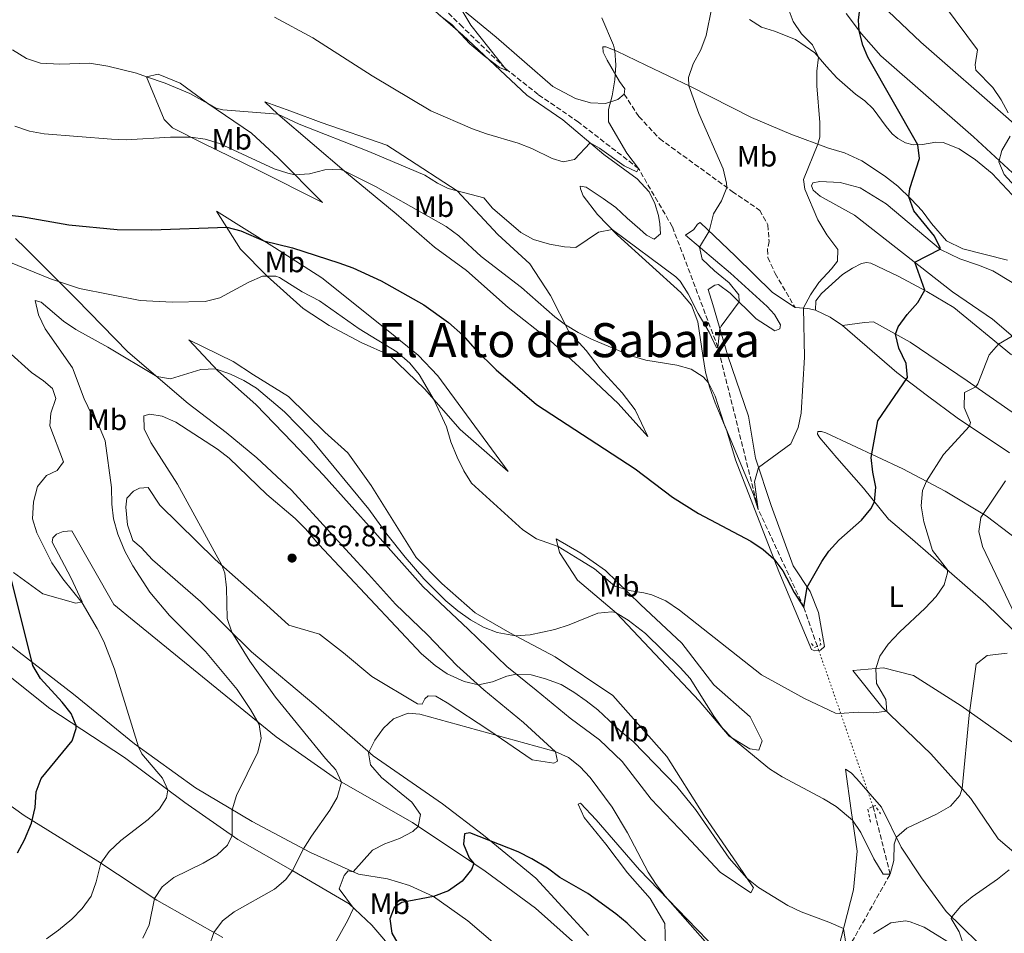
# Model space of a CAD drawing. Units: metres. Extents: x 621256 to 624714, y 4720240 to 4722614.
# Drawn here: x 622669 to 623002, y 4720520 to 4720829 of the extents above; entities that cross this region are included whole.
import ezdxf
from ezdxf.enums import TextEntityAlignment as Align

# ---------------------------------------------------------------- set-up
doc = ezdxf.new("R2010")
doc.units = ezdxf.units.M
doc.header["$MEASUREMENT"] = 0
for name, pattern in [('DGN Style 2', [1.7399219301090239, 1.043953158065414, -0.6959687720436097]), ('DGN Style 3', [2.435890702152634, 1.739921930109024, -0.6959687720436097]), ('DGN Style 5', [1.217945351076317, 0.5219765790327072, -0.6959687720436097])]:
    doc.linetypes.add(name, pattern=pattern)
for name, color, linetype, lineweight in [('Barranco lineal', 142, 'DGN Style 3', 13), ('Barranco lineal no visto', 142, 'DGN Style 5', 0), ('Cota de punto acotado terreno', 7, 'Continuous', 0), ('Curva de nivel directora', 30, 'Continuous', 30), ('Curva de nivel intermedia', 30, 'Continuous', 0), ('Etiqueta de uso rústico', 92, 'Continuous', 0), ('Línea de cambio de uso (parcela vista)', 92, 'Continuous', 0), ('Pontón-alcantarilla (pasos de agua)', 1, 'DGN Style 2', 0), ('Punto acotado terreno (símbolo)', 7, 'Continuous', 0), ('Senda', 7, 'DGN Style 3', 0), ('Texto de Área (paraje) menor', 7, 'Continuous', 0)]:
    doc.layers.add(name, color=color, linetype=linetype, lineweight=lineweight)
doc.styles.add('Style-Arial', font='arial.ttf')

# ---------------------------------------------------------------- blocks, each defined once
blk = doc.blocks.new('5PATER')
at = {"layer": 'Punto acotado terreno (símbolo)', "linetype": 'Continuous', "lineweight": 0}
h = blk.add_hatch(color=51, dxfattribs=at)
edge = h.paths.add_edge_path()
edge.add_ellipse((0, 0), major_axis=(-0.1095731443231308, -0.1110710700762829), ratio=0.9994222409660317, start_angle=0, end_angle=360)

msp = doc.modelspace()

# ---------------------------------------------------------------- linework, layer by layer
at = {"layer": 'Barranco lineal', "color": 142, "linetype": 'DGN Style 3', "lineweight": 13}
for points in [[(622938.4800000006, 4720617.130000001, 851.3899999999995), (622933.9299999997, 4720630.230000001, 850), (622918.5099999999, 4720663.42, 845), (622904.8499999996, 4720718.25, 840), (622893.5700000003, 4720748.27, 836.570000000007), (622889.4100000003, 4720759.100000001, 835.7899999999936), (622877.9699999997, 4720778.76, 835), (622857.7000000002, 4720794.470000001, 832.679999999993), (622844.0099999999, 4720803.82, 831.0099999999949), (622832.9000000004, 4720812.67, 830), (622818.4100000003, 4720826.699999999, 829.1100000000006), (622791.5999999996, 4720852.949999999, 825), (622777.9100000003, 4720873.100000001, 823.4499999999972), (622774.3799999999, 4720883.41, 822.2299999999959), (622773.2800000003, 4720908.210000001, 820), (622769.3799999999, 4720919.84, 819.4499999999972), (622762.0199999996, 4720931.59, 818.779999999999), (622748.8600000005, 4720957.07, 817.679999999993)], [(622951.6399999997, 4720454.470000001, 873.8999999999943), (622952.2300000006, 4720458.41, 873.2599999999949), (622951.2100000001, 4720485.930000001, 870), (622948.9699999997, 4720514.939999999, 865), (622963.0899999999, 4720539.970000001, 860), (622957.3899999997, 4720562.720000001, 857.1600000000036), (622957.3099999996, 4720562.939999999, 857.1399999999995)]]:
    msp.add_polyline3d(points, dxfattribs=at)
at = {"layer": 'Barranco lineal no visto', "color": 142, "linetype": 'DGN Style 5', "lineweight": 0, "extrusion": (-0.03282097271725783, 0.09444402368038494, 0.9949890000100263), "elevation": 426235.7528398593, "flags": 128}
msp.add_lwpolyline([(-2138013.127853373, -4233141.789440065), (-2138013.127853373, -4233143.289673381)], dxfattribs=at)
at = {"layer": 'Barranco lineal no visto', "color": 142, "linetype": 'DGN Style 5', "lineweight": 0, "extrusion": (-0.03272235611908238, 0.09416788816864423, 0.9950184200545604), "elevation": 424993.6803767229, "flags": 128}
msp.add_lwpolyline([(-2137906.113486756, -4233269.858787973), (-2137906.113486756, -4233320.715813055)], dxfattribs=at)
at = {"layer": 'Barranco lineal no visto', "color": 142, "linetype": 'DGN Style 5', "lineweight": 0, "extrusion": (-0.03282450761525205, 0.09448904508326834, 0.9949846089558715), "elevation": 426446.0585977143, "flags": 128}
msp.add_lwpolyline([(-2137526.546166861, -4233310.175124343), (-2137526.546166861, -4233315.473633567)], dxfattribs=at)
at = {"layer": 'Curva de nivel directora', "color": 30, "linetype": 'Continuous', "lineweight": 30, "flags": 128}
for points, elevation in [([(622751.2600000004, 4720754.32), (622760.9599999988, 4720751.900000001), (622776.6299999997, 4720746.810000002), (622781.3399999993, 4720745.110000002), (622790.9599999995, 4720740.710000004), (622805.3699999996, 4720732.690000001), (622813.7299999993, 4720726.690000001), (622818.5300000004, 4720722.359999999), (622822.7100000002, 4720717.690000001), (622829.8099999991, 4720710.650000001), (622843.5299999987, 4720698.939999999), (622876.8099999983, 4720677.11), (622889.4699999985, 4720667.61), (622898.2799999994, 4720662.080000001), (622915.989999999, 4720652.680000001), (622920.1500000006, 4720649.900000001), (622923.7999999986, 4720646.710000002), (622926.7699999991, 4720642.670000001), (622930.6799999984, 4720635.350000001), (622933.9299999983, 4720630.230000001), (622935.0500000004, 4720637.090000002), (622939.9900000001, 4720645.76), (622942.4099999988, 4720649.340000001), (622945.7199999989, 4720653.060000002), (622953.3699999999, 4720659.730000001), (622956.5399999995, 4720663.59), (622957.7799999999, 4720666.039999999), (622958.2800000006, 4720670.980000001), (622957.2599999993, 4720676.010000001), (622956.7000000004, 4720681.02), (622958.9299999989, 4720693.430000001), (622968.9499999991, 4720708.050000002), (622968.5499999991, 4720712.79), (622966.039999999, 4720717.930000002), (622964.9100000003, 4720722.76), (622965.7799999998, 4720725.2), (622968.909999999, 4720729.34), (622972.5199999987, 4720733.390000002), (622974.8300000001, 4720737.550000002), (622971.4599999993, 4720747.050000002), (622980.0099999988, 4720751.430000001), (622979.9699999986, 4720751.91), (622978.1, 4720755.910000003), (622971.1599999998, 4720764.500000001), (622969.47, 4720769.160000003), (622969.7599999983, 4720772.01), (622973.0399999997, 4720782.130000004), (622972.4299999994, 4720786.810000001), (622955.5200000004, 4720816.390000002), (622953.8300000004, 4720820.49), (622952.6300000001, 4720825.380000001), (622952.3599999996, 4720828.920000002), (622953.6200000005, 4720839.120000001)], 850.0000000000002), ([(622664.1899999989, 4720763.140000002), (622669.3299999998, 4720762.539999999), (622685.2499999988, 4720759.670000001), (622701.6199999994, 4720758.150000001), (622713.3099999992, 4720758.039999999), (622738.6999999987, 4720758.910000001), (622743.4899999987, 4720757.730000001), (622751.2600000004, 4720754.32)], 850.0000000000002), ([(622667.8700000002, 4720547.220000002), (622670.2399999995, 4720551.640000001), (622672.62, 4720557.210000001), (622673.9099999998, 4720562.539999999), (622674.2000000003, 4720567.840000001), (622675.9799999995, 4720572.400000001), (622686.3999999999, 4720585.119999999), (622687.7900000003, 4720589.27), (622687.73, 4720590.270000001), (622686.0999999982, 4720594.33), (622682.9899999991, 4720598.240000002), (622675.6699999988, 4720606.230000001), (622673.0999999985, 4720610.640000001), (622665.329999999, 4720641.859999999)], 850.0000000000002), ([(622881.3599999992, 4720516.480000001), (622874.1699999986, 4720523.439999999), (622870.2999999995, 4720526.610000002), (622860.8600000005, 4720533.430000001), (622851.400000001, 4720538.910000001), (622847.1799999988, 4720541.990000002), (622841.9199999993, 4720545.17), (622837.2700000001, 4720547.600000001), (622820.9199999998, 4720554.03), (622819.1600000008, 4720553.619999999), (622818.7599999984, 4720550.190000001), (622820.6899999996, 4720545.57), (622822.2400000008, 4720543.58), (622821.53, 4720541.530000002), (622818.3499999995, 4720537.630000001), (622813.6800000002, 4720534.330000001), (622808.5999999995, 4720532.390000002), (622797.9299999988, 4720530.370000001), (622795.3099999991, 4720528.680000001), (622793.8600000007, 4720524.87), (622794.5699999993, 4720520.090000001), (622800.1699999984, 4720510.340000001)], 875.0000000000002)]:
    msp.add_lwpolyline(points, dxfattribs=dict(at, elevation=elevation))
at = {"layer": 'Curva de nivel intermedia', "color": 30, "linetype": 'Continuous', "lineweight": 0, "flags": 128}
for points, elevation in [([(622922.8399999996, 4720848.48), (622930.2500000015, 4720828.499999999), (622933.1300000004, 4720824.34), (622936.8200000006, 4720820.59), (622938.8500000002, 4720816.4), (622938.3000000003, 4720811.699999999), (622938.2600000001, 4720806.699999999), (622939.3600000021, 4720794.350000001), (622939.3100000008, 4720789.320000002), (622938.6900000015, 4720786.949999999), (622933.7400000006, 4720775.09), (622934.2400000013, 4720771.819999999), (622938.6300000012, 4720761.380000001), (622941.7400000002, 4720756.350000001), (622945.3700000002, 4720751.359999998), (622945.2500000017, 4720747.38), (622943.2600000004, 4720744.779999998), (622938.990000001, 4720740.189999999), (622936.13, 4720736.07), (622933.800000001, 4720731.640000001), (622934.1699999997, 4720714.970000001), (622933.0099999997, 4720696.039999999), (622931.9600000014, 4720691.140000001), (622929.5400000007, 4720685.619999999), (622918.6200000017, 4720677.550000001), (622917.1700000013, 4720672.699999998), (622918.51, 4720663.42), (622916.9100000019, 4720668.440000001), (622906.99, 4720692.289999999), (622903.9000000008, 4720701.749999999), (622901.6100000021, 4720706.289999999)], 845.0000000000002), ([(622902.8400000016, 4720833.279999998), (622900.85, 4720823.74), (622899.0599999995, 4720818.98), (622896.5200000004, 4720814.240000002), (622894.890000001, 4720809.520000001), (622895.0300000017, 4720806.730000001), (622898.350000001, 4720797.400000001), (622906.6300000001, 4720778.640000002), (622907.7900000003, 4720773.779999999), (622907.8700000006, 4720772.329999999), (622906.0900000014, 4720767.82), (622903.350000001, 4720763.38), (622901.9400000006, 4720757.519999999), (622898.5700000002, 4720752.21), (622899.54, 4720748.150000001), (622903.730000001, 4720744.099999999), (622908.6799999997, 4720740.039999999), (622911.9000000006, 4720735.989999999), (622912.0000000012, 4720733.609999998), (622905.9500000007, 4720725.439999999), (622905.5500000005, 4720724.480000001), (622904.8500000008, 4720718.249999999), (622904.4100000005, 4720718.09), (622901.8500000013, 4720723.449999998), (622898.2100000002, 4720729.680000001), (622894.8200000017, 4720736.359999998), (622892.1300000005, 4720740.63), (622890.5700000003, 4720742.140000001), (622869.020000001, 4720758.140000001), (622864.4600000011, 4720757.199999999), (622856.8100000002, 4720752.009999999), (622852.9099999998, 4720752.220000002), (622847.9299999997, 4720753.199999998), (622842.5000000005, 4720754.710000001), (622838.1500000008, 4720757.17), (622828.5900000011, 4720765.319999999), (622825.7200000011, 4720768.88), (622816.6799999997, 4720771.199999998), (622813.5599999994, 4720772), (622809.9699999997, 4720773.8), (622805.7000000004, 4720776.48), (622786.7999999998, 4720784.499999999), (622763.1800000007, 4720793.78), (622755.9499999998, 4720797.119999999), (622737.3300000008, 4720798.599999999), (622734.9600000015, 4720799.189999999), (622732.2700000004, 4720800.720000001), (622726.1700000005, 4720804.180000001), (622717.8600000001, 4720807.609999999), (622711.5600000013, 4720809.819999999), (622708.2100000008, 4720810.990000002), (622698.5100000001, 4720813.390000001), (622692.3099999997, 4720814.46), (622682.2900000017, 4720814.100000001), (622675.7600000005, 4720814.449999998), (622670.9800000016, 4720815.970000001), (622666.2400000008, 4720818.91)], 840), ([(622810.8100000002, 4720830.529999998), (622814.8300000012, 4720827.489999998), (622820.930000001, 4720820.949999998), (622825.7900000003, 4720816.840000001), (622830.9800000003, 4720812.909999998), (622833.4700000003, 4720811.95), (622821.2700000008, 4720827.259999999), (622817.5, 4720833.449999998)], 830.0000000000001), ([(622981.4700000007, 4720833.869999998), (622992.5999999996, 4720818.899999999), (622991.8900000011, 4720813.829999999), (622992.0900000001, 4720811.99), (622997.8400000011, 4720806.23), (623000.6799999998, 4720801.970000001), (623003.0800000003, 4720797.59)], 855.0000000000002), ([(622865.6300000001, 4720829.749999999), (622869.5799999997, 4720820.499999999), (622869.9800000021, 4720818.749999999), (622870.2800000015, 4720813.789999999), (622869.9300000007, 4720808.749999999), (622869.0800000012, 4720803.329999999), (622867.8200000006, 4720798.699999999), (622867.8000000005, 4720794.539999999), (622873.9900000021, 4720784.01), (622877.9700000006, 4720778.76), (622877.3700000015, 4720777.600000001), (622873.1700000018, 4720779.66), (622864.8000000009, 4720785.680000001), (622861.6000000001, 4720787.439999999), (622856.3800000009, 4720781.859999999), (622852.5000000007, 4720780.999999999), (622848.7600000012, 4720782.099999999), (622841.8800000013, 4720785.53), (622837.25, 4720787.4), (622826.5700000003, 4720790.51), (622821.8600000008, 4720792.199999999), (622807.7600000014, 4720798.279999999), (622787.9100000006, 4720810.180000001), (622767.87, 4720822.969999999), (622754.9100000004, 4720829.939999999)], 835), ([(622901.6100000021, 4720706.289999999), (622899.8799999999, 4720708.32), (622895.7800000005, 4720710.890000001), (622890.9200000013, 4720712.279999998), (622880.4100000014, 4720713.939999999), (622875.530000002, 4720715.430000001), (622862.0300000014, 4720721.05), (622857.540000001, 4720723.269999999), (622853.2600000007, 4720725.890000001), (622849.6799999999, 4720728.58), (622838.4300000002, 4720738.48), (622824.7900000013, 4720748.989999999), (622817.2600000009, 4720755.960000001), (622812.9100000013, 4720759.170000001), (622789.0100000004, 4720772.720000001), (622778.2400000013, 4720778.130000002), (622776.7999999997, 4720778.55), (622771.8399999997, 4720778.279999999), (622766.7400000013, 4720776.980000001), (622761.7800000014, 4720776.649999999), (622759.4099999999, 4720777.15), (622754.7100000015, 4720778.689999998), (622736.1999999997, 4720787.220000001), (622731.4400000012, 4720788.699999999), (622726.5400000016, 4720789.42), (622719.6900000006, 4720789.380000001), (622704.6800000014, 4720788.469999999), (622699.6900000003, 4720788.65), (622676.9200000005, 4720790.539999999), (622672.0000000009, 4720791.449999998), (622667.0499999999, 4720793.13)], 845.0000000000002), ([(623003.6700000004, 4720789.679999999), (623000.8499999996, 4720784.869999998), (622999.8500000006, 4720781.039999999), (623001.650000002, 4720776.739999999), (623005.290000001, 4720772.74)], 855.0000000000002), ([(622688.8499999996, 4720738.210000001), (622679.0500000007, 4720741.390000001), (622643.9600000005, 4720755.8)], 855.0000000000002), ([(623009.6100000015, 4720725.07), (622999.7099999997, 4720719.359999999), (622996.5600000003, 4720715.67), (622992.7800000006, 4720705.96), (622992.0400000007, 4720704.939999999), (622988.2600000012, 4720703.019999999), (622988.1700000018, 4720697.88), (622990.3100000008, 4720692.859999999), (622989.9199999997, 4720691.640000002), (622981.1199999996, 4720682.019999999), (622975.390000001, 4720672.949999998), (622974.0499999998, 4720669.77), (622973.640000001, 4720664.649999999), (622974.4800000013, 4720659.269999999), (622977.4800000008, 4720649.550000001), (622982.5200000012, 4720642.949999998), (622982.5400000013, 4720641.929999999), (622981.3900000001, 4720637.939999999), (622978.6800000012, 4720633.96), (622974.9100000004, 4720629.970000001), (622966.2699999993, 4720621.939999999), (622962.4300000013, 4720617.869999999), (622959.5900000005, 4720613.75), (622958.2600000005, 4720609.560000001), (622958.4999999997, 4720604.529999999), (622961.6400000001, 4720599.09), (622961.9400000018, 4720595.119999999), (622957.570000002, 4720594.55), (622952.5600000008, 4720594.82), (622945.8799999999, 4720594.33), (622944.6700000007, 4720594.5), (622934.1500000019, 4720599.439999999), (622919.5600000005, 4720607.48), (622891.8700000012, 4720629.36), (622887.2700000012, 4720632.440000001), (622882.4400000009, 4720634.499999999), (622879.7800000011, 4720635.220000001), (622874.7899999999, 4720635.989999999), (622870.02, 4720637.439999998), (622863.1400000001, 4720643.34), (622858.1600000003, 4720646.41), (622850.7599999995, 4720650.829999999), (622843.530000001, 4720653.449999998), (622838.8100000002, 4720656.529999998), (622821.5500000002, 4720672.26), (622818.8900000004, 4720676.5), (622816.6700000007, 4720681.140000001), (622814.5200000005, 4720686.25), (622812.9900000016, 4720691.319999999), (622808.8800000012, 4720700.439999999), (622803.7500000015, 4720709.029999998), (622800.6, 4720712.92), (622796.2900000004, 4720716.74), (622783.4800000006, 4720724.529999999), (622770.0600000005, 4720734.020000001), (622764.1600000019, 4720737.09), (622756.5399999999, 4720741.859999999), (622755.3200000017, 4720742.330000001), (622750.790000001, 4720742.3), (622746.1200000017, 4720740.350000001), (622736.4099999999, 4720734.99), (622731.4400000012, 4720733.720000001), (622720.2100000015, 4720733.529999998), (622709.4700000016, 4720734.099999999), (622688.8499999996, 4720738.210000001)], 855.0000000000002), ([(623002.6500000012, 4720614.8), (622995.9600000014, 4720614.009999999), (622992.2199999996, 4720611.05), (622989.8500000003, 4720593.83), (622987.4100000019, 4720568.95), (622986.6600000008, 4720566.569999999), (622983.5000000002, 4720563), (622978.8300000009, 4720560.310000001), (622968.7600000014, 4720555.55), (622965.2300000021, 4720552.49), (622964.4200000007, 4720550.149999999), (622964.3899999994, 4720544.630000001), (622963.0900000008, 4720539.970000001), (622960.6900000002, 4720540.050000001), (622957.570000002, 4720545.179999999), (622953.1599999998, 4720554.130000001), (622950.4000000017, 4720558.300000002), (622944.8400000005, 4720562.91), (622940.5900000014, 4720565.53), (622926.55, 4720572.989999998), (622922.300000001, 4720575.630000001), (622909.5, 4720586.13), (622906.400000002, 4720589.369999998), (622903.4699999995, 4720593.420000001), (622895.4200000007, 4720606.239999999), (622892.1300000005, 4720609.980000001), (622880.2999999997, 4720621.4), (622874.4700000003, 4720625.989999999), (622870.2200000011, 4720628.529999998), (622868.9500000017, 4720628.779999999), (622864.230000001, 4720628.359999998), (622854.5200000014, 4720624.4), (622849.6300000007, 4720622.769999999), (622841.3400000005, 4720620.96), (622836.4200000009, 4720620.649999999), (622830.2000000003, 4720621.779999998), (622825.5900000014, 4720623.600000001), (622821.15, 4720626.07), (622816.8899999998, 4720629.080000001), (622812.8399999996, 4720632.469999999), (622805.400000001, 4720639.899999999), (622799.0000000016, 4720647.25), (622792.8900000006, 4720655.08), (622786.810000001, 4720663.560000001), (622767.0900000001, 4720687.449999998), (622758.2200000008, 4720696.480000001), (622748.7700000004, 4720704.429999999), (622744.47, 4720707.09), (622739.9300000003, 4720709.199999998), (622734.91, 4720710.98), (622729.9400000012, 4720710.810000001), (622719.7000000018, 4720707.609999999), (622715.0400000016, 4720708.359999998), (622698.5200000014, 4720718.269999999), (622687.6400000005, 4720724.34), (622683.4699999996, 4720727.100000001), (622675.9100000003, 4720733.529999998), (622673.8800000007, 4720734.13), (622674.9800000006, 4720729.220000002), (622677.3300000018, 4720724.469999999), (622686.5200000006, 4720711.369999999), (622690.4700000002, 4720700.859999999), (622692.9300000012, 4720695.699999998), (622695.7100000017, 4720691.220000001), (622697.5600000002, 4720686.569999999), (622699.7199999995, 4720670.829999999), (622699.8300000011, 4720665.21), (622700.41, 4720660.239999999), (622701.8899999997, 4720655.09)], 859.9999999999999), ([(622664.7000000008, 4720716.91), (622672.6400000001, 4720709.76), (622676.7400000016, 4720706.890000001), (622679.8200000018, 4720704.300000002), (622680.8900000001, 4720700.91), (622679.2100000017, 4720695.949999998), (622678.9000000008, 4720691.659999999), (622683.5299999999, 4720679.490000002), (622681.3100000004, 4720676.55), (622677.6800000005, 4720674.849999999), (622674.7200000011, 4720671.130000001), (622673.2900000006, 4720665.930000001), (622672.9800000021, 4720660.259999999), (622674.4800000021, 4720655.480000001), (622679.510000001, 4720645.369999998), (622683.2700000008, 4720639.930000001), (622689.7500000005, 4720631.81), (622694.9000000004, 4720623.17), (622697.1199999999, 4720618.680000001), (622700.7300000018, 4720609.349999999), (622708.8800000015, 4720583.109999999), (622710.0100000001, 4720580.720000001), (622716.9700000006, 4720572.48), (622718.7699999998, 4720568.55), (622718.3600000008, 4720565.779999998), (622716.0000000005, 4720562.07), (622712.1800000005, 4720558.489999999), (622702.9300000013, 4720551.369999998), (622698.8900000001, 4720547.67), (622696.150000002, 4720543.76), (622694.5899999996, 4720537.369999999), (622692.8600000018, 4720532.57), (622689.7999999997, 4720528.369999998), (622686.3100000005, 4720524.760000001), (622681.8200000002, 4720521.01), (622677.7099999995, 4720518.17)], 855.0000000000002), ([(622948.1700000009, 4720516.579999999), (622947.3300000007, 4720521.609999998), (622942.3799999995, 4720523.800000002), (622932.9500000017, 4720527.3), (622928.440000001, 4720529.439999999), (622918.5500000003, 4720535.529999999), (622914.6500000021, 4720538.67), (622908.6300000006, 4720545.38), (622897.2600000004, 4720561.92), (622890.9400000013, 4720569.63), (622876.1600000003, 4720584.9), (622871.9300000012, 4720588.359999998), (622864.2199999997, 4720595.570000002), (622860.2700000004, 4720598.630000001), (622856.1399999995, 4720601.619999999), (622851.8400000012, 4720604.17), (622846.5100000005, 4720606.09), (622841.630000001, 4720607.41), (622836.6300000009, 4720607.690000001), (622833.4200000013, 4720607.029999998), (622828.610000001, 4720605.039999999), (622823.8099999999, 4720604.09), (622818.9999999999, 4720605.15), (622813.3, 4720607.84), (622809.1900000018, 4720610.609999999), (622804.6299999999, 4720614.500000001), (622769.8500000006, 4720651.58), (622765.38, 4720656.84), (622761.8700000008, 4720660.4), (622752.2999999998, 4720668.480000001), (622739.51, 4720680.710000001), (622735.5800000007, 4720683.8), (622721.4299999997, 4720692.989999999), (622716.8299999996, 4720694.96), (622712.6600000011, 4720695.640000001), (622710.6500000017, 4720695.099999999), (622710.7200000009, 4720690.689999999), (622713.0700000002, 4720686.06), (622722.030000001, 4720671.92), (622737.02, 4720644.57), (622738.0800000017, 4720641.83), (622738.6600000006, 4720636.83), (622738.8300000007, 4720626.499999999), (622740.4100000008, 4720621.83), (622746.5100000007, 4720612.119999998), (622755.2300000001, 4720599.930000001), (622772.1300000004, 4720579.149999999), (622775.55, 4720575.359999998), (622777.5700000008, 4720571.17), (622776.0799999998, 4720565.960000002), (622773.600000001, 4720561.619999998), (622767.3899999994, 4720552.890000001), (622764.6800000004, 4720548.519999998), (622760.9500000001, 4720541.27), (622758.6800000012, 4720538.17), (622754.8600000013, 4720534.98), (622741.1600000019, 4720527.269999999), (622737.2400000015, 4720524.179999999), (622734.3300000011, 4720520.25), (622732.6799999994, 4720515.31)], 865), ([(623002.1600000017, 4720673.119999998), (622993.7599999997, 4720660.65), (622993.1000000003, 4720655.960000001), (622994.3400000008, 4720650.859999998), (623005.480000001, 4720627.429999999)], 859.9999999999999), ([(622701.8899999997, 4720655.09), (622704.2000000009, 4720649.329999999), (622706.9800000016, 4720644.34), (622712.7400000015, 4720635.42), (622719.2900000006, 4720627.5), (622731.4900000002, 4720615.34), (622742.1900000002, 4720602.529999999), (622746.7600000009, 4720595.699999998), (622749.6900000013, 4720590.619999997), (622750.3700000008, 4720586.060000001), (622749.2500000009, 4720581.33), (622742.0100000012, 4720566.659999999), (622740.5899999996, 4720561.779999999), (622740.5000000002, 4720553.130000002), (622738.9100000011, 4720549.81), (622735.3800000016, 4720546.439999999), (622730.7800000017, 4720543.76), (622720.8600000021, 4720538.829999999), (622716.8099999996, 4720535.769999999), (622714.2200000011, 4720531.779999998), (622712.440000002, 4720522.869999999), (622710.2800000006, 4720518.359999998)], 859.9999999999999), ([(622913.1400000012, 4720502.9), (622886.9500000017, 4720532.560000001), (622883.9299999997, 4720536.499999999), (622881.2899999998, 4720540.699999999), (622874.2600000004, 4720554.01), (622869.020000001, 4720562.630000001), (622861.6700000018, 4720572.720000001), (622858.1800000003, 4720576.470000002), (622854.2500000009, 4720579.5), (622849.7600000004, 4720581.480000001), (622804.0399999998, 4720594.09), (622800.0600000012, 4720594.529999999), (622795.1100000002, 4720592.539999999), (622791.7199999995, 4720589.410000001), (622788.7700000012, 4720585.380000001), (622786.65, 4720581.100000001), (622787.2800000004, 4720576.949999999), (622791.1000000003, 4720572.75), (622801.3399999996, 4720564.320000002), (622804.29, 4720560.17), (622803.4699999997, 4720556.130000001), (622801.6700000004, 4720554.42), (622797.0999999995, 4720552.029999999), (622792.2000000001, 4720550.269999999), (622787.9800000022, 4720548.109999999), (622781.4199999997, 4720540.8), (622779.7700000001, 4720541.119999999), (622778.4300000012, 4720539.550000001), (622776.7200000014, 4720535.009999999), (622781.6299999999, 4720528.529999998), (622779.7099999997, 4720524.409999999), (622774.8700000006, 4720515.75)], 870.0000000000002), ([(623003.3300000008, 4720541.509999999), (622999.37, 4720538.259999999), (622990.8099999992, 4720532.319999999), (622986.9700000014, 4720529.159999999), (622983.9299999994, 4720525.55), (622983.7100000003, 4720525.029999998), (622986.4999999999, 4720520.46), (622988.0800000001, 4720515.75)], 865), ([(622986.7100000001, 4720514.59), (622974.5700000006, 4720522.119999998), (622969.8900000001, 4720523.890000001), (622968.3400000012, 4720524.189999999), (622963.3299999998, 4720523.529999998), (622957.4600000003, 4720519.890000001)], 865)]:
    msp.add_lwpolyline(points, dxfattribs=dict(at, elevation=elevation))
at = {"layer": 'Línea de cambio de uso (parcela vista)', "color": 92, "linetype": 'Continuous', "lineweight": 0, "extrusion": (-0.2114293659506242, -0.2752466286807731, 0.9378362952101958), "elevation": -1430279.446415519, "flags": 128}
msp.add_lwpolyline([(-2381717.81942123, 3867178.852778696), (-2381714.198554686, 3867181.388232397), (-2381711.778392073, 3867182.684771222)], dxfattribs=at)
at = {"layer": 'Línea de cambio de uso (parcela vista)', "color": 92, "linetype": 'Continuous', "lineweight": 0, "extrusion": (0.05349841311535756, 0.2466091119407262, 0.9676372593601101), "elevation": 1198319.813962282, "flags": 128}
msp.add_lwpolyline([(392040.0241581198, -4591697.556513065), (392034.7254378189, -4591696.248780994), (392030.0732119459, -4591694.267368765)], dxfattribs=at)
at = {"layer": 'Línea de cambio de uso (parcela vista)', "color": 92, "linetype": 'Continuous', "lineweight": 0}
for points in [[(622873.1500000004, 4720803.960000001, 835.5099999999949), (622871.0199999996, 4720802.100000001, 835.2299999999959), (622866.7800000003, 4720800.75, 834.679999999993), (622861.7400000002, 4720800.949999999, 834.3500000000058), (622856.6200000001, 4720802.480000001, 833.3500000000058), (622849.0300000003, 4720806.560000001, 832.8000000000029), (622829.8899999997, 4720823.25, 831.6399999999995), (622808.9699999997, 4720840.470000001, 828.8699999999953)], [(622807.7000000002, 4720833.199999999, 829.6999999999972), (622818.5899999999, 4720823.850000001, 830.75), (622840.1699999999, 4720803.550000001, 832.8500000000058), (622852.4199999999, 4720795.210000001, 833.8999999999943), (622866.2800000003, 4720783.480000001, 835.5599999999977), (622877.4800000006, 4720775.300000001, 836.6699999999983), (622881.54, 4720770.930000001, 836.779999999999), (622883.4800000006, 4720766.980000001, 837.1100000000006), (622884.7599999999, 4720762.850000001, 837.1699999999983), (622885.25, 4720760.09, 837.1100000000006), (622885.4100000003, 4720756.710000001, 836.9499999999972), (622883.29, 4720754.850000001, 836.5599999999977), (622880.7199999997, 4720756.25, 836.279999999999), (622878.4199999999, 4720758.26, 835.8899999999995), (622874.1500000004, 4720762.01, 835.8399999999965), (622870.3300000001, 4720765.550000001, 835.2899999999936), (622866.0199999996, 4720768.58, 835.2299999999959), (622860.3099999996, 4720772.42, 835.3999999999943), (622858.2000000002, 4720772.83, 835.6699999999983), (622858.3799999999, 4720771.890000001, 836.1199999999953), (622859.2999999998, 4720769.58, 836.6699999999983), (622864.0599999996, 4720763.180000001, 838.7200000000012), (622870.9199999999, 4720756.210000001, 840.4900000000052), (622892.3200000003, 4720736.84, 842.6499999999943), (622895.8700000001, 4720732.58, 843.029999999999), (622898.0099999999, 4720726.91, 843.4199999999984), (622899.7999999998, 4720715.480000001, 843.9799999999959), (622900.6600000003, 4720709.9, 844.9199999999984), (622901.9600000001, 4720704.939999999, 845.029999999999), (622903.8700000001, 4720699.49, 846.0200000000042), (622907.8899999997, 4720690.029999999, 846.6900000000023), (622910.7599999999, 4720680.220000001, 846.6900000000023)], [(623006, 4720775.949999999, 855.6000000000058), (622991.29, 4720789.439999999, 854.5), (622959.9100000003, 4720816.84, 850.7899999999937), (622953.3700000001, 4720824.380000001, 850.1199999999953), (622948.2800000003, 4720831.27, 849.2899999999937)], [(622962.4400000004, 4720832.050000001, 850.679999999993), (622973.4500000002, 4720821.539999999, 851.5099999999949), (623003.1500000004, 4720795.550000001, 854.8800000000047), (623027.75, 4720773.189999999, 857.2100000000064), (623034.6200000001, 4720765.33, 857.9799999999959)], [(622915.4900000002, 4720829.15, 842.2100000000064), (622919.5700000003, 4720826.609999999, 842.7599999999949), (622923.9600000001, 4720825.189999999, 843.429999999993), (622931.0899999999, 4720822.42, 844.1999999999971), (622937.5800000001, 4720817.869999999, 844.75), (622941.5300000003, 4720813.289999999, 845.529999999999), (622945.0800000001, 4720809.470000001, 845.6399999999995), (622951.4199999999, 4720803.980000001, 846.5800000000017), (622954.5599999996, 4720801.65, 847.4700000000012), (622957.3099999996, 4720798.92, 847.6900000000023), (622961.7300000006, 4720793.01, 847.7400000000052), (622963.8099999996, 4720790.449999999, 848.1900000000023), (622965.7199999997, 4720788.869999999, 848.4100000000036), (622968.29, 4720787.470000001, 849.1300000000047), (622970.8499999996, 4720786.789999999, 849.3999999999943), (622974.0599999996, 4720786.84, 850.6199999999953), (622978.5800000001, 4720787.630000001, 851.6699999999984), (622981.0199999996, 4720787.560000001, 851.779999999999), (622986.4800000006, 4720785.380000001, 852.2299999999959), (622992.0199999996, 4720781.76, 852.7200000000012), (622997.5700000003, 4720777.09, 853.0599999999978), (623006.0700000003, 4720768.09, 853.5)], [(623002.7999999998, 4720747.720000001, 854.050000000003), (622987.7300000006, 4720751.58, 852.5), (622982.1600000003, 4720754.26, 851.8899999999995), (622977.1399999997, 4720760.16, 850.7299999999959), (622973.9100000003, 4720764.480000001, 850.5099999999949), (622970.25, 4720768.4, 850.179999999993), (622965.7000000002, 4720772.82, 849.1300000000047), (622961.2100000001, 4720776.34, 848.4600000000064), (622953.5499999998, 4720781.32, 846.8600000000006), (622947.7000000002, 4720784.050000001, 846.5200000000042), (622942.2999999998, 4720785.619999999, 845.6399999999995), (622929.5, 4720790.34, 843.3699999999953), (622916.2300000006, 4720796.060000001, 842.4799999999959), (622895.5800000001, 4720806.470000001, 840.1000000000058), (622880.4100000003, 4720813.76, 837.3399999999965), (622870.7100000001, 4720818.480000001, 835.179999999993), (622866.9199999999, 4720819.91, 834.2400000000052), (622865.8700000001, 4720819.890000001, 834.2400000000052), (622866.0599999996, 4720818.180000001, 834.3999999999943), (622867.4299999997, 4720815.430000001, 834.4600000000065), (622871.5300000003, 4720808.25, 835.6199999999953), (622873.4000000004, 4720805.680000001, 835.7299999999959), (622873.1500000004, 4720803.960000001, 835.5099999999949)], [(622771.1399999997, 4720767.25, 847.2599999999949), (622748.8600000005, 4720778.380000001, 846.6300000000047), (622730.8799999999, 4720787.220000001, 845.5200000000042), (622720.3700000001, 4720792.560000001, 844.2599999999949), (622717.4800000006, 4720795.350000001, 843.4700000000012), (622711.5599999996, 4720809.82, 840), (622715.4900000002, 4720810.67, 839.529999999999), (622722.9600000001, 4720807.65, 839.679999999993), (622732.2699999996, 4720800.720000001, 840), (622747.1200000001, 4720790.720000001, 842.679999999993), (622756.0999999996, 4720782.350000001, 843.6300000000047), (622771.1399999997, 4720767.25, 847.2599999999949)], [(622881.0899999999, 4720688.060000001, 847.5700000000071), (622871.1100000005, 4720699.25, 847.5700000000071), (622857.7999999998, 4720711.800000001, 846.9400000000023), (622848.1799999997, 4720720.470000001, 847.8899999999995), (622833.9400000004, 4720731.74, 847.4100000000036), (622819.8399999999, 4720744.27, 848.050000000003), (622808.9699999997, 4720752.130000001, 848.1999999999971), (622795.9900000002, 4720763.42, 847.5700000000071), (622779.1799999997, 4720777.33, 845.2100000000064), (622755.9500000002, 4720797.119999999, 840), (622751.6200000001, 4720801.300000001, 839.8399999999965), (622760.3499999996, 4720798.140000001, 839.8399999999965), (622770.6699999999, 4720794.380000001, 839.3699999999953), (622792.8899999997, 4720786.720000001, 839.679999999993), (622798.3200000003, 4720783.180000001, 840.1600000000036), (622816.6799999997, 4720771.199999999, 840), (622830.3499999996, 4720756.449999999, 841.2599999999949), (622841.2599999999, 4720746.539999999, 842.050000000003), (622848.2300000006, 4720735.77, 843.4700000000012), (622854.4400000004, 4720723.57, 845.3600000000006), (622860.2300000006, 4720717.210000001, 845.679999999993), (622865.0700000003, 4720710.980000001, 845.8399999999965), (622872.4699999997, 4720702.9, 846.1499999999943), (622876.8300000001, 4720697.140000001, 846.4700000000012), (622881.0899999999, 4720688.060000001, 847.5700000000071)], [(623010.2599999999, 4720717.060000001, 855.929999999993), (622997.7400000002, 4720727.82, 853.9400000000023), (622984.2000000002, 4720737.07, 852), (622951.0700000003, 4720763.01, 846.800000000003), (622939.4000000004, 4720769.359999999, 845.529999999999), (622937.0499999998, 4720771.42, 845.4199999999984), (622936.5199999996, 4720772.960000001, 845.4700000000012), (622936.9000000004, 4720773.970000001, 845.529999999999), (622939.2699999996, 4720774.34, 845.8099999999978), (622946.1900000004, 4720774.060000001, 846.300000000003), (622952.9800000006, 4720772.279999999, 847.2400000000052), (622961.75, 4720766.83, 848.0200000000042), (622980.0999999996, 4720751.350000001, 850.0099999999949), (622986.6799999997, 4720748.24, 851.0599999999978), (622993.0300000003, 4720746.01, 852.3399999999965), (622997.8700000001, 4720744.100000001, 853), (623004.4100000003, 4720740.220000001, 853.4400000000023)], [(622833.8499999996, 4720676.26, 852.1499999999943), (622817.6600000003, 4720690.49, 854.1999999999971), (622805.5899999999, 4720704.17, 855.300000000003), (622793.7100000001, 4720715.630000001, 855.300000000003), (622784.1699999999, 4720719.890000001, 856.25), (622773.3399999999, 4720725.689999999, 856.8800000000047), (622764.5599999996, 4720731.380000001, 857.0399999999937), (622752.3799999999, 4720742.369999999, 854.5099999999949), (622743.3899999997, 4720751.52, 852.4600000000064), (622735.2699999996, 4720764.32, 848.1999999999971), (622754.9000000004, 4720752.039999999, 850.4100000000036), (622770.8499999996, 4720741.74, 851.5200000000042), (622793.8899999997, 4720723.369999999, 852.1499999999943), (622803.5, 4720715.65, 851.8300000000017), (622810.0899999999, 4720708.66, 851.6699999999984), (622833.8499999996, 4720676.26, 852.1499999999943)], [(622938.9699999997, 4720615.720000001, 852.800000000003), (622939.5199999996, 4720615.779999999, 852.800000000003), (622940.9199999999, 4720617.07, 852.6399999999995), (622938.8200000003, 4720628.550000001, 851.2200000000012), (622936.0199999996, 4720635.600000001, 850.2700000000042), (622930.3399999999, 4720644.34, 848.6900000000023), (622922.8899999997, 4720664.720000001, 846.0099999999949), (622917.5599999996, 4720680.720000001, 844.75), (622915.2300000006, 4720694.960000001, 843.6399999999995), (622908.1600000003, 4720715.390000001, 840.9900000000052), (622903.1799999997, 4720732.75, 839.1000000000058), (622901.54, 4720737.869999999, 839.050000000003), (622903.8499999996, 4720739.289999999, 839.050000000003), (622905.0599999996, 4720739.529999999, 839.1600000000036), (622908.9800000006, 4720736.600000001, 839.6600000000036), (622917.7599999999, 4720727.890000001, 840.6499999999943), (622924.0700000003, 4720723.890000001, 842.3699999999953), (622925.8399999999, 4720724.529999999, 842.8699999999953), (622925.9800000006, 4720725.91, 843.0899999999965), (622923.9900000002, 4720729.369999999, 843.1999999999971), (622921.5099999999, 4720732.039999999, 843.2599999999949), (622909.0999999996, 4720743.359999999, 841.8699999999953), (622893.8399999999, 4720756.180000001, 839.1600000000036), (622896.6799999997, 4720758.16, 839.3300000000017), (622897.9800000006, 4720759.960000001, 839.3800000000047), (622898.8099999996, 4720760.470000001, 839.3800000000047), (622910.8300000001, 4720749.140000001, 841.7599999999949), (622923.3200000003, 4720736.77, 842.8099999999978), (622930.9299999997, 4720731.689999999, 844.4199999999984)], [(622667.2800000003, 4720755.140000001, 851.8899999999995), (622670.6600000003, 4720751.82, 852.6699999999984), (622687.8399999999, 4720734.609999999, 856.4600000000064), (622705.1900000004, 4720716.76, 857.8800000000047), (622725.6900000004, 4720699.289999999, 862.2899999999937), (622738.4900000002, 4720689.41, 864.029999999999), (622748.8899999997, 4720680.92, 865.6100000000006), (622760.5999999996, 4720669.92, 865.2899999999937), (622773.79, 4720655.470000001, 864.6600000000036), (622786.6600000003, 4720641.5, 863.2400000000052)], [(622937.9100000003, 4720730.859999999, 845.75), (622937.9699999997, 4720734.02, 845.8099999999978), (622939.8700000001, 4720736.430000001, 846.6399999999995), (622947.0199999996, 4720742.850000001, 846.9700000000012), (622950.4199999999, 4720745.060000001, 847.2400000000052), (622953.4400000004, 4720746.609999999, 847.1900000000023), (622955.0899999999, 4720747.02, 847.2400000000052), (622956.5300000003, 4720746.77, 847.4700000000012), (622965.79, 4720742.32, 848.5200000000042), (622975.5599999996, 4720737.16, 850.1199999999953), (622984.6200000001, 4720731.710000001, 852.0599999999978), (623004.1799999997, 4720715.710000001, 855.8699999999953)], [(623039.6500000004, 4720671.75, 865.8899999999995), (622989.1100000005, 4720706.980000001, 854.3300000000017), (622969.9100000003, 4720720.02, 851), (622957.4600000001, 4720726.850000001, 848.5099999999949), (622954.4800000006, 4720726.699999999, 847.5200000000042), (622946.9600000001, 4720725.640000001, 846.5800000000017)], [(623003.4400000004, 4720682.58, 858.0899999999965), (622985.7599999999, 4720694.42, 854.050000000003), (622975.7400000002, 4720701.850000001, 852.1100000000006), (622965.3700000001, 4720709.710000001, 849.0700000000071), (622946.9600000001, 4720725.640000001, 846.5800000000017)], [(622725.9299999997, 4720720.77, 856.4100000000036), (622735.7400000002, 4720710.359999999, 860.1900000000023), (622748.5599999996, 4720698.91, 862.8800000000047), (622760.9400000004, 4720686.029999999, 864.4499999999971), (622771.3799999999, 4720675.01, 863.5099999999949), (622788.7599999999, 4720655.59, 863.1900000000023), (622805.1799999997, 4720637.26, 862.3999999999943), (622820.4199999999, 4720622.850000001, 862.3999999999943), (622833.4199999999, 4720610.289999999, 863.9799999999959), (622843.3399999999, 4720602.26, 867.1300000000047), (622854.8600000005, 4720592.84, 869.029999999999), (622864.7699999996, 4720585.439999999, 869.3399999999965), (622872.4699999997, 4720578.16, 869.8200000000071), (622882.3200000003, 4720565.390000001, 869.5), (622894.0599999996, 4720552.970000001, 869.029999999999), (622905.6299999999, 4720540.710000001, 867.6100000000006), (622916.0099999999, 4720533.630000001, 866.3500000000058), (622916.9299999997, 4720535.380000001, 865.7200000000012), (622911.4199999999, 4720543.33, 863.9799999999959), (622900.0899999999, 4720560.02, 862.7200000000012), (622887.5899999999, 4720579.84, 863.5099999999949), (622869.25, 4720600.5, 862.8800000000047), (622849.7699999996, 4720613.58, 861.929999999993), (622834.4800000006, 4720621.67, 859.7200000000012), (622822.6900000004, 4720628.41, 859.5599999999978), (622811.4699999997, 4720638.310000001, 858.7700000000042), (622802.79, 4720647.16, 858.300000000003), (622787.54, 4720671.5, 858.300000000003), (622779.6100000005, 4720682.57, 858.4600000000064), (622771.9199999999, 4720689.539999999, 858.300000000003), (622759.5599999996, 4720701.630000001, 857.5099999999949), (622747.7599999999, 4720709, 856.7200000000012), (622740.8899999997, 4720713.449999999, 856.7200000000012), (622725.9299999997, 4720720.77, 856.4100000000036)], [(622939.9100000003, 4720689.82, 845.8999999999943), (622938.6399999997, 4720689.789999999, 845.8999999999943), (622938.5, 4720688.84, 846.0599999999978), (622939.3099999996, 4720687.600000001, 846.0599999999978), (622945.1100000005, 4720680.91, 847.4799999999959), (622954.1200000001, 4720670.66, 848.8999999999943), (622962.5099999999, 4720660.07, 851.4199999999984), (622970.6799999997, 4720653.27, 853.1600000000036), (622995.5099999999, 4720631.609999999, 857.0200000000042), (623004.5800000001, 4720622.619999999, 859.3099999999978)], [(623011.6200000001, 4720649.09, 863.8800000000047), (622995.6299999999, 4720661.279999999, 860.2599999999949), (622981.7599999999, 4720669.560000001, 857.1000000000058), (622967.4199999999, 4720677.199999999, 852.3699999999953), (622941.3300000001, 4720689.369999999, 846.529999999999), (622939.9100000003, 4720689.82, 845.8999999999943)], [(622480.1299999999, 4720681.930000001, 816.25), (622484.0499999998, 4720678.949999999, 817.3500000000058), (622489.9900000002, 4720674.449999999, 817.5200000000042), (622497.2100000001, 4720670.07, 819.3699999999953), (622498.7400000002, 4720666.630000001, 819.3699999999953), (622512.2400000002, 4720661.34, 822.0500000000029), (622533.8099999996, 4720655.25, 825.2100000000065), (622557.6399999997, 4720645.57, 829.4700000000012), (622575.54, 4720632.939999999, 832.9400000000023), (622594.1500000004, 4720614.960000001, 836.8800000000047), (622610.4500000002, 4720603.41, 839.7200000000012), (622628.4600000001, 4720592.84, 842.5599999999978), (622647.2100000001, 4720576.279999999, 845.5599999999978), (622670.2199999997, 4720559.800000001, 849.3399999999965), (622695.0999999996, 4720544.449999999, 854.7100000000064), (622715.0499999998, 4720531.230000001, 860.2299999999959), (622737.3600000005, 4720518.52, 865.75)], [(622910.7599999999, 4720680.220000001, 846.6900000000023), (622925.4900000002, 4720642.359999999, 850.429999999993), (622936.5199999996, 4720616.039999999, 852.800000000003), (622937.6299999999, 4720615.59, 852.800000000003), (622938.9699999997, 4720615.720000001, 852.800000000003)], [(622786.6600000003, 4720641.5, 863.2400000000052), (622795.8300000001, 4720631.4, 862.7700000000042), (622806.5800000001, 4720621.02, 862.9199999999984), (622816.54, 4720610.619999999, 863.8699999999953), (622825.6799999997, 4720602.41, 865.2899999999937), (622839.1299999999, 4720591.289999999, 868.1300000000047), (622849.8700000001, 4720581.380000001, 870.0200000000042), (622850.5599999996, 4720578.230000001, 871.2899999999937), (622849.3099999996, 4720577.58, 871.4400000000023), (622842.0300000003, 4720578.720000001, 871.2899999999937), (622827.3399999999, 4720588.720000001, 869.7100000000064), (622813.29, 4720597.939999999, 868.7599999999949), (622809.4699999997, 4720600.24, 868.7599999999949), (622806.7800000003, 4720600.350000001, 868.9199999999984), (622805.7000000002, 4720599.380000001, 869.3899999999995), (622804.7800000003, 4720597.480000001, 869.550000000003), (622803.2000000002, 4720597.609999999, 869.550000000003), (622787.8099999996, 4720606.880000001, 869), (622778.2100000001, 4720614.84, 868.2100000000064), (622770.0499999998, 4720621.17, 867.8200000000071), (622759.7400000002, 4720624.220000001, 867.179999999993), (622752.2000000002, 4720631.189999999, 866.2400000000052), (622734.8200000003, 4720646.51, 864.8200000000071), (622716.04, 4720664.880000001, 862.529999999999), (622712.1500000004, 4720670.810000001, 862.3699999999953), (622709.2300000006, 4720670.600000001, 862.1399999999995), (622707.2000000002, 4720669.539999999, 861.9799999999959), (622704.8700000001, 4720667.210000001, 862.0599999999978), (622704.5300000003, 4720664.130000001, 862.0599999999978), (622705.1100000005, 4720658.220000001, 862.1399999999995), (622706.9400000004, 4720652.890000001, 862.2899999999937), (622709.7400000002, 4720650.49, 862.2899999999937), (622713.5999999996, 4720646.380000001, 862.529999999999), (622729.8600000005, 4720632.300000001, 864.029999999999), (622747.04, 4720615.25, 865.6100000000006), (622768.8200000003, 4720597.01, 867.8200000000071), (622788.2000000002, 4720579.99, 870.179999999993), (622811.6799999997, 4720563.83, 873.3399999999965), (622825.5999999996, 4720553.199999999, 874.1000000000058), (622843.2000000002, 4720538.66, 875.3899999999995), (622861.0499999998, 4720519.25, 875.6999999999971)], [(622755.4000000004, 4720586.470000001, 860.4199999999984), (622707.3799999999, 4720625.560000001, 857.1000000000058), (622700.5, 4720631.27, 856), (622686.3399999999, 4720656.119999999, 856.7899999999937), (622683.3399999999, 4720655.91, 856.4700000000012), (622681.1500000004, 4720655.08, 856.4700000000012), (622679.9100000003, 4720653.800000001, 856.1600000000036), (622679.6200000001, 4720652.369999999, 856), (622685.9800000006, 4720640.33, 855.3699999999953), (622689.75, 4720632.189999999, 855.050000000003), (622687.7100000001, 4720631.680000001, 854.5800000000017), (622676.4500000002, 4720634.800000001, 852.2100000000064), (622666.54, 4720642.039999999, 850.1600000000036)], [(622918.6399999997, 4720581.960000001, 859.5599999999978), (622915.6299999999, 4720582.380000001, 859.7200000000012), (622908.6200000001, 4720586.67, 860.0399999999937), (622898.4699999997, 4720598.65, 860.6699999999984), (622870.5, 4720628.300000001, 860.0399999999937), (622857.3600000005, 4720639.430000001, 858.1399999999995), (622851.2100000001, 4720648.789999999, 856.0899999999965), (622850.1799999997, 4720653.5, 853.5700000000071), (622858.4699999997, 4720648.600000001, 854.5099999999949), (622866.7699999996, 4720642.75, 854.3600000000006), (622878.6500000004, 4720631.279999999, 855.6199999999953), (622892.6100000005, 4720618.109999999, 856.25), (622903.4199999999, 4720604.100000001, 856.8800000000047), (622915.7599999999, 4720593.27, 857.5099999999949), (622919.8499999996, 4720585.130000001, 858.6199999999953), (622918.6399999997, 4720581.960000001, 859.5599999999978)], [(622662.5499999998, 4720619.779999999, 848.1600000000036), (622686.8600000005, 4720600.949999999, 852.5800000000017), (622707.5099999999, 4720584.109999999, 854.7899999999937), (622728.1200000001, 4720569.17, 857.9400000000023), (622747.25, 4720557.83, 861.1000000000058), (622767, 4720547.279999999, 865.5200000000042), (622783.2199999997, 4720539.99, 870.5599999999978), (622793.0300000003, 4720538.430000001, 871.8300000000017), (622800.4900000002, 4720536.189999999, 874.1900000000023), (622808.5999999996, 4720532.390000001, 874.6699999999984), (622820.2599999999, 4720524.230000001, 876.7200000000012), (622829.5499999998, 4720516.34, 878.7700000000042)], [(622795.8300000001, 4720513.390000001, 873.7200000000012), (622787.7800000003, 4720522.710000001, 872.1399999999995), (622780.0800000001, 4720530, 869.4600000000064), (622761.1100000005, 4720541.180000001, 865.0399999999937), (622742.4699999997, 4720551.75, 860.4700000000012), (622724.5800000001, 4720564.220000001, 856.2100000000064), (622704.1200000001, 4720579.480000001, 851.9499999999971), (622678.9000000004, 4720596.08, 848.9499999999971), (622655.7000000002, 4720614.449999999, 845.6399999999995)], [(623014.0300000003, 4720539.699999999, 866.25), (622999.6200000001, 4720551.91, 863.7299999999959), (622990.3899999997, 4720565.630000001, 860.7299999999959), (622976.8700000001, 4720580.699999999, 857.4199999999984), (622960.3399999999, 4720596.67, 854.7400000000052), (622950.5, 4720608.960000001, 853.4700000000012), (622960.9000000004, 4720609.77, 855.5200000000042), (622971.04, 4720607.27, 856.7899999999937), (622987.1600000003, 4720596.980000001, 859.3099999999978), (623024.54, 4720570.49, 868.4600000000064)], [(622867.0700000003, 4720507.16, 879.8200000000071), (622843.1900000004, 4720528.52, 877.929999999993), (622826.0899999999, 4720541, 874.929999999993), (622822.2400000002, 4720543.58, 874.0899999999965), (622801.5, 4720557.449999999, 869.5700000000071), (622775.8399999999, 4720572.16, 864.6699999999984), (622755.4000000004, 4720586.470000001, 860.4199999999984)], [(622949.6399999997, 4720454.730000001, 874.929999999993), (622950.1100000005, 4720461.16, 874.3500000000058), (622948.7199999997, 4720477.710000001, 871.9799999999959), (622945.1900000004, 4720489.949999999, 870.7200000000012), (622943.3300000001, 4720496.859999999, 868.6699999999984), (622944.3700000001, 4720510.140000001, 866.6199999999953), (622950.7199999997, 4720534.699999999, 863.1499999999943), (622951.9100000003, 4720547.82, 861.5700000000071), (622949.9400000004, 4720561.51, 859.5200000000042), (622947.9600000001, 4720575.52, 857), (622949.8799999999, 4720574.289999999, 857.1499999999943), (622951.7999999998, 4720572.27, 857.1499999999943), (622955.5800000001, 4720567.92, 857.5800000000017)], [(622955.5800000001, 4720567.92, 857.5800000000017), (622960.1799999997, 4720562.640000001, 858.1000000000058), (622966.8799999999, 4720549.180000001, 860.6199999999953), (622973.6900000004, 4720538.730000001, 862.8300000000017), (622982.0899999999, 4720527.359999999, 864.7299999999959), (622998.1500000004, 4720511.539999999, 867.0899999999965), (623011.9299999997, 4720499.480000001, 869.4600000000064)], [(622887.2199999997, 4720511.810000001, 874.7599999999949), (622886.8600000005, 4720523.33, 874.279999999999), (622881.9800000006, 4720531.76, 873.6499999999943), (622874.25, 4720540.460000001, 873.3399999999965), (622866.9800000006, 4720550.119999999, 873.0200000000042), (622859.5700000003, 4720559.140000001, 872.550000000003), (622857.5999999996, 4720563.680000001, 872.0700000000071), (622858.3799999999, 4720564.01, 871.7599999999949), (622863.6799999997, 4720558.42, 871.4400000000023), (622878.3399999999, 4720541.480000001, 870.8099999999978), (622894.4100000003, 4720524.720000001, 869.3899999999995), (622908.3899999997, 4720510.289999999, 869.2299999999959)]]:
    msp.add_polyline3d(points, dxfattribs=at)
at = {"layer": 'Pontón-alcantarilla (pasos de agua)', "color": 1, "linetype": 'DGN Style 2', "lineweight": 0, "elevation": 852.4600000000064, "flags": 128}
msp.add_lwpolyline([(622938.4800000006, 4720617.130000001), (622937.4199999999, 4720616.699999999), (622936.25, 4720618.57)], dxfattribs=at)
at = {"layer": 'Pontón-alcantarilla (pasos de agua)', "color": 1, "linetype": 'DGN Style 2', "lineweight": 0, "extrusion": (-0.0252697766378897, 0.06136945771075841, 0.9977951834163956), "elevation": 274810.7775615253, "flags": 128}
msp.add_lwpolyline([(-2373393.390372267, -4118712.061436022), (-2373392.905188231, -4118709.801326188), (-2373391.61825389, -4118709.801326188)], dxfattribs=at)
at = {"layer": 'Pontón-alcantarilla (pasos de agua)', "color": 1, "linetype": 'DGN Style 2', "lineweight": 0, "extrusion": (-0.04401614312204045, 0.09386575097496473, 0.9946113813638803), "elevation": 416532.0556152604, "flags": 128}
msp.add_lwpolyline([(-2568206.437872094, -3987800.915606147), (-2568207.491969618, -3987805.449068224), (-2568209.446912072, -3987805.449068224)], dxfattribs=at)
at = {"layer": 'Pontón-alcantarilla (pasos de agua)', "color": 1, "linetype": 'DGN Style 2', "lineweight": 0, "extrusion": (-0.03867382390005824, 0.0830349748876335, 0.9957959270304119), "elevation": 368733.7481669355, "flags": 128}
msp.add_lwpolyline([(-2557758.702155262, -3999212.029974593), (-2557759.507450239, -3999212.029974593), (-2557759.945550577, -3999208.645677312)], dxfattribs=at)
at = {"layer": 'Senda', "color": 7, "linetype": 'DGN Style 3', "lineweight": 0}
msp.add_polyline3d([(622873.1499999971, 4720803.960000001, 835.5099999999949), (622878.089999999, 4720796.340000002, 836.0099999999949), (622885.1200000009, 4720788.869999999, 836.6699999999986), (622909.7100000002, 4720770.99, 840.2700000000042), (622918.9999999995, 4720764.610000002, 841.6000000000058), (622921.730000001, 4720759.670000001, 842.3699999999953), (622922.149999999, 4720754.09, 842.5899999999967), (622921.5900000001, 4720751.36, 842.9799999999962), (622921.7399999977, 4720748.600000001, 843.1999999999972), (622924.2600000012, 4720743.210000001, 843.5899999999967), (622930.9299999988, 4720731.690000001, 844.4199999999984)], dxfattribs=at)

# ---------------------------------------------------------------- block references
at = {"layer": 'Punto acotado terreno (símbolo)', "color": 7, "linetype": 'Continuous', "lineweight": 0, "xscale": 10, "yscale": 10, "zscale": 10}
msp.add_blockref('5PATER', (622760.8000000002, 4720646.950000001, 869.8099999999981), dxfattribs=at)

# ---------------------------------------------------------------- texts
at = {"layer": 'Cota de punto acotado terreno', "color": 7, "linetype": 'Continuous', "lineweight": 0, "style": 'Style-Arial'}
msp.add_text('869.81', height=7.000000000000002, dxfattribs=at).set_placement((622765.5300000003, 4720650.949999999, 869.8099999999978))
at = {"layer": 'Etiqueta de uso rústico', "color": 92, "linetype": 'Continuous', "lineweight": 0, "style": 'Style-Arial'}
for s, p in [('Mb', (622740.4102462424, 4720788.680010001, 844.1900000000023)), ('Mb', (622918.0702462436, 4720782.94001, 841.4499999999971)), ('Mb', (622808.8102462412, 4720765.890010002, 843.6199999999953)), ('Mb', (622758.330246242, 4720747.180009999, 852.3099999999978)), ('Mb', (622698.2002462433, 4720693.75001, 860.7700000000042)), ('Mb', (622871.4802462435, 4720637.440010001, 855)), ('L', (622965.1214203796, 4720633.890010001, 853.7899999999937)), ('Mb', (622874.7002462422, 4720588.420010001, 864.7599999999949)), ('Mb', (622793.8502462456, 4720529.98001, 873.6199999999953))]:
    msp.add_text(s, height=7.000000000000002, dxfattribs=at).set_placement(p, align=Align.MIDDLE_CENTER)
at = {"layer": 'Texto de Área (paraje) menor', "color": 7, "linetype": 'Continuous', "lineweight": 0, "style": 'Style-Arial'}
msp.add_text('El Alto de Sabaiza', height=11.5, dxfattribs=at).set_placement((622854.4145967864, 4720720.69001, 850.429999999993), align=Align.MIDDLE_CENTER)

doc.saveas('drawing.dxf')
